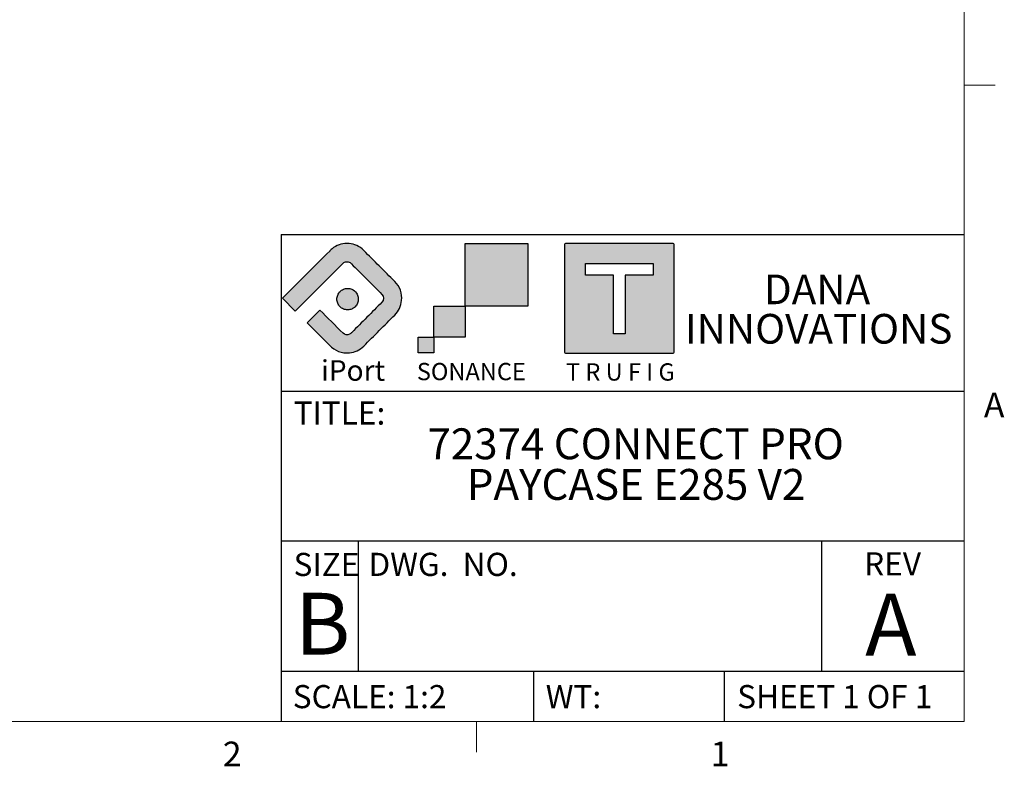
# Model space of a CAD drawing. Units: inches. Extents: x 0.3 to 16.7, y 0.1 to 10.9.
# Drawn here: x 12.6 to 16.6, y 0.2 to 3.2 of the extents above; entities that cross this region are included whole.
import ezdxf

# ---------------------------------------------------------------- set-up
doc = ezdxf.new("R2010")
doc.units = ezdxf.units.IN
doc.header["$MEASUREMENT"] = 0
doc.layers.add('FORMAT', color=7, linetype='Continuous')
doc.layers.add('TB', color=7, linetype='Continuous')
doc.styles.add('SLDTEXTSTYLE0', font='TXT', dxfattribs={"width": 0.609091})
doc.styles.add('SLDTEXTSTYLE1', font='TXT', dxfattribs={"width": 0.7})
doc.styles.add('SLDTEXTSTYLE2', font='TXT', dxfattribs={"width": 0.75})
doc.styles.add('SLDTEXTSTYLE3', font='TXT', dxfattribs={"width": 0.6875})
doc.styles.add('SLDTEXTSTYLE4', font='TXT', dxfattribs={"width": 0.694444})

msp = doc.modelspace()

# ---------------------------------------------------------------- hatches: boundary and pattern name
at = {"layer": 'FORMAT'}
h = msp.add_hatch(color=256, dxfattribs=at)
edge = h.paths.add_edge_path(flags=0)
edge.add_spline(control_points=[(13.83276968, 2.2552262), (13.83218645, 2.25462941), (13.83160323, 2.25404619), (13.83102, 2.25346296)], knot_values=[33, 33, 33, 33, 34, 34, 34, 34], weights=[1, 1, 1, 1], degree=3, periodic=0)
edge.add_line((13.83102, 2.25346296), (13.82018287, 2.24262583))
edge.add_line((13.82018287, 2.24262583), (13.7881462, 2.21057559))
edge.add_line((13.7881462, 2.21057559), (13.64158044, 2.06400984))
edge.add_line((13.64158044, 2.06400984), (13.63985789, 2.06228729))
edge.add_line((13.63985789, 2.06228729), (13.69173778, 2.01042097))
edge.add_line((13.69173778, 2.01042097), (13.69346032, 2.01214352))
edge.add_line((13.69346032, 2.01214352), (13.85674971, 2.17543291))
edge.add_line((13.85674971, 2.17543291), (13.88501577, 2.20369897))
edge.add_spline(control_points=[(13.88501577, 2.20369897), (13.88516497, 2.20384816), (13.88530738, 2.20399736), (13.88545658, 2.20414656)], knot_values=[7, 7, 7, 7, 8, 8, 8, 8], weights=[1, 1, 1, 1], degree=3, periodic=0)
edge.add_spline(control_points=[(13.88545658, 2.20414656), (13.88661625, 2.20528588), (13.88752499, 2.20608612), (13.88852868, 2.20675072)], knot_values=[8, 8, 8, 8, 9, 9, 9, 9], weights=[1, 1, 1, 1], degree=3, periodic=0)
edge.add_spline(control_points=[(13.88852868, 2.20675072), (13.89215688, 2.209165), (13.89679556, 2.21041283), (13.90115618, 2.21041283)], knot_values=[9, 9, 9, 9, 10, 10, 10, 10], weights=[1, 1, 1, 1], degree=3, periodic=0)
edge.add_spline(control_points=[(13.90115618, 2.21041283), (13.90708337, 2.21041283), (13.91286137, 2.20810706), (13.91705245, 2.20390242)], knot_values=[10, 10, 10, 10, 11, 11, 11, 11], weights=[1, 1, 1, 1], degree=3, periodic=0)
edge.add_spline(control_points=[(13.91705245, 2.20390242), (13.91754073, 2.20341413), (13.91805614, 2.20291229), (13.91855798, 2.20241045)], knot_values=[11, 11, 11, 11, 12, 12, 12, 12], weights=[1, 1, 1, 1], degree=3, periodic=0)
edge.add_spline(control_points=[(13.91855798, 2.20241045), (13.91872074, 2.20223412), (13.9188835, 2.20209849), (13.91904626, 2.20192216)], knot_values=[12, 12, 12, 12, 13, 13, 13, 13], weights=[1, 1, 1, 1], degree=3, periodic=0)
edge.add_spline(control_points=[(13.91904626, 2.20192216), (13.96029246, 2.16068953), (14.00155223, 2.11944332), (14.04278487, 2.07819712)], knot_values=[13, 13, 13, 13, 14, 14, 14, 14], weights=[1, 1, 1, 1], degree=3, periodic=0)
edge.add_spline(control_points=[(14.04278487, 2.07819712), (14.05135692, 2.06962507), (14.05146542, 2.05507158), (14.0427713, 2.04640459)], knot_values=[14, 14, 14, 14, 15, 15, 15, 15], weights=[1, 1, 1, 1], degree=3, periodic=0)
edge.add_spline(control_points=[(14.0427713, 2.04640459), (14.0020812, 2.00571448), (13.96136397, 1.96497012), (13.9206603, 1.92426646)], knot_values=[15, 15, 15, 15, 16, 16, 16, 16], weights=[1, 1, 1, 1], degree=3, periodic=0)
edge.add_spline(control_points=[(13.9206603, 1.92426646), (13.91787981, 1.92148597), (13.9153299, 1.91861053), (13.9117763, 1.91675235)], knot_values=[16, 16, 16, 16, 17, 17, 17, 17], weights=[1, 1, 1, 1], degree=3, periodic=0)
edge.add_spline(control_points=[(13.9117763, 1.91675235), (13.90287873, 1.91205943), (13.89238068, 1.91393117), (13.88523278, 1.92071285)], knot_values=[17, 17, 17, 17, 18, 18, 18, 18], weights=[1, 1, 1, 1], degree=3, periodic=0)
edge.add_spline(control_points=[(13.88523278, 1.92071285), (13.85387428, 1.95204423), (13.82252255, 1.98337561), (13.79117083, 2.014707)], knot_values=[18, 18, 18, 18, 19, 19, 19, 19], weights=[1, 1, 1, 1], degree=3, periodic=0)
edge.add_line((13.79117083, 2.014707), (13.73925704, 1.96279999))
edge.add_line((13.73925704, 1.96279999), (13.83004344, 1.87208818))
edge.add_spline(control_points=[(13.83004344, 1.87208818), (13.85200253, 1.85012909), (13.87918352, 1.83819332), (13.91060985, 1.84124508)], knot_values=[21, 21, 21, 21, 22, 22, 22, 22], weights=[1, 1, 1, 1], degree=3, periodic=0)
edge.add_spline(control_points=[(13.91060985, 1.84124508), (13.93270457, 1.84340166), (13.95341584, 1.85318084), (13.96908153, 1.86892792)], knot_values=[22, 22, 22, 22, 23, 23, 23, 23], weights=[1, 1, 1, 1], degree=3, periodic=0)
edge.add_spline(control_points=[(13.96908153, 1.86892792), (14.01093808, 1.91078447), (14.05279463, 1.95265459), (14.09466475, 1.99451114)], knot_values=[23, 23, 23, 23, 24, 24, 24, 24], weights=[1, 1, 1, 1], degree=3, periodic=0)
edge.add_spline(control_points=[(14.09466475, 1.99451114), (14.11031688, 2.01016327), (14.12006894, 2.03080671), (14.12219839, 2.05283362)], knot_values=[24, 24, 24, 24, 25, 25, 25, 25], weights=[1, 1, 1, 1], degree=3, periodic=0)
edge.add_spline(control_points=[(14.12219839, 2.05283362), (14.12497888, 2.08135739), (14.11494199, 2.10978621), (14.09466475, 2.13009057)], knot_values=[25, 25, 25, 25, 26, 26, 26, 26], weights=[1, 1, 1, 1], degree=3, periodic=0)
edge.add_spline(control_points=[(14.09466475, 2.13009057), (14.05275394, 2.17198781), (14.01084314, 2.21388505), (13.96894589, 2.25580943)], knot_values=[26, 26, 26, 26, 27, 27, 27, 27], weights=[1, 1, 1, 1], degree=3, periodic=0)
edge.add_spline(control_points=[(13.96894589, 2.25580943), (13.9667215, 2.25803382), (13.96437504, 2.2601497), (13.96193363, 2.26217065)], knot_values=[28, 28, 28, 28, 29, 29, 29, 29], weights=[1, 1, 1, 1], degree=3, periodic=0)
edge.add_spline(control_points=[(13.96193363, 2.26217065), (13.94487091, 2.27620873), (13.92323734, 2.28381778), (13.90115618, 2.28381778)], knot_values=[29, 29, 29, 29, 30, 30, 30, 30], weights=[1, 1, 1, 1], degree=3, periodic=0)
edge.add_spline(control_points=[(13.90115618, 2.28381778), (13.87908858, 2.28381778), (13.85751604, 2.27623586), (13.84044654, 2.2622249)], knot_values=[30, 30, 30, 30, 31, 31, 31, 31], weights=[1, 1, 1, 1], degree=3, periodic=0)
edge.add_spline(control_points=[(13.84044654, 2.2622249), (13.83804583, 2.26025821), (13.83571293, 2.25815589), (13.83348854, 2.2559315)], knot_values=[31, 31, 31, 31, 32, 32, 32, 32], weights=[1, 1, 1, 1], degree=3, periodic=0)
edge.add_line((13.83348854, 2.2559315), (13.83276968, 2.2552262))
for points in [[(14.63282529, 2.03091522), (14.63282529, 2.28404836), (14.37968537, 2.28404836), (14.37968537, 2.03091522), (14.37975318, 2.03091522)], [(14.37975318, 1.90435543), (14.37975318, 2.03091522), (14.37968537, 2.03091522), (14.25320018, 2.03091522), (14.25320018, 1.90435543)], [(14.25315271, 1.84108232), (14.25315271, 1.90435543), (14.18987959, 1.90435543), (14.18987959, 1.84108232)]]:
    msp.add_hatch(color=256, dxfattribs=at).paths.add_polyline_path(points, flags=0)
h = msp.add_hatch(color=256, dxfattribs=at)
edge = h.paths.add_edge_path(flags=0)
edge.add_line((15.2249409, 1.84459523), (15.2249409, 2.27973521))
edge.add_spline(control_points=[(15.2249409, 2.27973521), (15.2249409, 2.28198673), (15.22315732, 2.28381778), (15.22088545, 2.28381778)], knot_values=[7, 7, 7, 7, 8, 8, 8, 8], weights=[1, 1, 1, 1], degree=3, periodic=0)
edge.add_line((15.22088545, 2.28381778), (14.78572514, 2.28381778))
edge.add_spline(control_points=[(14.78572514, 2.28381778), (14.78349396, 2.28381778), (14.78167647, 2.28198673), (14.78167647, 2.27973521)], knot_values=[1, 1, 1, 1, 2, 2, 2, 2], weights=[1, 1, 1, 1], degree=3, periodic=0)
edge.add_line((14.78167647, 2.27973521), (14.78167647, 1.84459523))
edge.add_spline(control_points=[(14.78167647, 1.84459523), (14.78167647, 1.84233015), (14.78349396, 1.84053979), (14.78572514, 1.84053979)], knot_values=[3, 3, 3, 3, 4, 4, 4, 4], weights=[1, 1, 1, 1], degree=3, periodic=0)
edge.add_line((14.78572514, 1.84053979), (15.22088545, 1.84053979))
edge.add_spline(control_points=[(15.22088545, 1.84053979), (15.22315732, 1.84053979), (15.2249409, 1.84233015), (15.2249409, 1.84459523)], knot_values=[5, 5, 5, 5, 6, 6, 6, 6], weights=[1, 1, 1, 1], degree=3, periodic=0)
h.paths.add_polyline_path([(14.86635258, 2.20253252), (15.14018341, 2.20253252), (15.14018341, 2.1559966), (15.02653595, 2.1559966), (15.02653595, 1.91771535), (14.98004073, 1.91771535), (14.98004073, 2.1559966), (14.86635258, 2.1559966)], flags=0)
h = msp.add_hatch(color=256, dxfattribs=at)
edge = h.paths.add_edge_path(flags=0)
edge.add_spline(control_points=[(13.92018558, 2.09890838), (13.9280659, 2.09565318), (13.93492897, 2.08995656), (13.93968971, 2.08287648)], knot_values=[27, 27, 27, 27, 28, 28, 28, 28], weights=[1, 1, 1, 1], degree=3, periodic=0)
edge.add_spline(control_points=[(13.93968971, 2.08287648), (13.94126306, 2.08054358), (13.94260583, 2.07803436), (13.9436909, 2.07540307)], knot_values=[0, 0, 0, 0, 1, 1, 1, 1], weights=[1, 1, 1, 1], degree=3, periodic=0)
edge.add_spline(control_points=[(13.9436909, 2.07540307), (13.94476241, 2.0727989), (13.94560334, 2.07008623), (13.94614587, 2.06729217)], knot_values=[1, 1, 1, 1, 2, 2, 2, 2], weights=[1, 1, 1, 1], degree=3, periodic=0)
edge.add_spline(control_points=[(13.94614587, 2.06729217), (13.94668841, 2.0645795), (13.94697324, 2.06173119), (13.94697324, 2.0588015)], knot_values=[2, 2, 2, 2, 3, 3, 3, 3], weights=[1, 1, 1, 1], degree=3, periodic=0)
edge.add_spline(control_points=[(13.94697324, 2.0588015), (13.94697324, 2.05587182), (13.94668841, 2.05302351), (13.94614587, 2.05029727)], knot_values=[3, 3, 3, 3, 4, 4, 4, 4], weights=[1, 1, 1, 1], degree=3, periodic=0)
edge.add_spline(control_points=[(13.94614587, 2.05029727), (13.94560334, 2.04751678), (13.94476241, 2.04479055), (13.9436909, 2.04219994)], knot_values=[4, 4, 4, 4, 5, 5, 5, 5], weights=[1, 1, 1, 1], degree=3, periodic=0)
edge.add_spline(control_points=[(13.9436909, 2.04219994), (13.94260583, 2.03956865), (13.94126306, 2.03705943), (13.93968971, 2.03472653)], knot_values=[5, 5, 5, 5, 6, 6, 6, 6], weights=[1, 1, 1, 1], degree=3, periodic=0)
edge.add_spline(control_points=[(13.93968971, 2.03472653), (13.93650232, 2.02997935), (13.93240618, 2.02586965), (13.927659, 2.02269582)], knot_values=[6, 6, 6, 6, 7, 7, 7, 7], weights=[1, 1, 1, 1], degree=3, periodic=0)
edge.add_spline(control_points=[(13.927659, 2.02269582), (13.92531254, 2.02112247), (13.92281688, 2.01976613), (13.92018558, 2.01869463)], knot_values=[7, 7, 7, 7, 8, 8, 8, 8], weights=[1, 1, 1, 1], degree=3, periodic=0)
edge.add_spline(control_points=[(13.92018558, 2.01869463), (13.91759498, 2.01762312), (13.91486874, 2.01678219), (13.91207469, 2.01622609)], knot_values=[8, 8, 8, 8, 9, 9, 9, 9], weights=[1, 1, 1, 1], degree=3, periodic=0)
edge.add_spline(control_points=[(13.91207469, 2.01622609), (13.90936202, 2.01569712), (13.90652727, 2.01541229), (13.90358402, 2.01541229)], knot_values=[9, 9, 9, 9, 10, 10, 10, 10], weights=[1, 1, 1, 1], degree=3, periodic=0)
edge.add_spline(control_points=[(13.90358402, 2.01541229), (13.90064077, 2.01541229), (13.89780603, 2.01569712), (13.89509335, 2.01622609)], knot_values=[10, 10, 10, 10, 11, 11, 11, 11], weights=[1, 1, 1, 1], degree=3, periodic=0)
edge.add_spline(control_points=[(13.89509335, 2.01622609), (13.89229252, 2.01678219), (13.88957306, 2.01762312), (13.88698924, 2.01869463)], knot_values=[11, 11, 11, 11, 12, 12, 12, 12], weights=[1, 1, 1, 1], degree=3, periodic=0)
edge.add_spline(control_points=[(13.88698924, 2.01869463), (13.88435117, 2.01976613), (13.88184872, 2.02112247), (13.87950904, 2.02269582)], knot_values=[12, 12, 12, 12, 13, 13, 13, 13], weights=[1, 1, 1, 1], degree=3, periodic=0)
edge.add_spline(control_points=[(13.87950904, 2.02269582), (13.87712189, 2.0242963), (13.87490428, 2.02612735), (13.87290368, 2.02812117)], knot_values=[13, 13, 13, 13, 14, 14, 14, 14], weights=[1, 1, 1, 1], degree=3, periodic=0)
edge.add_spline(control_points=[(13.87290368, 2.02812117), (13.87090309, 2.03011498), (13.86907881, 2.03233937), (13.86747834, 2.03472653)], knot_values=[14, 14, 14, 14, 15, 15, 15, 15], weights=[1, 1, 1, 1], degree=3, periodic=0)
edge.add_spline(control_points=[(13.86747834, 2.03472653), (13.86590499, 2.03705943), (13.86456221, 2.03956865), (13.86347036, 2.04219994)], knot_values=[15, 15, 15, 15, 16, 16, 16, 16], weights=[1, 1, 1, 1], degree=3, periodic=0)
edge.add_spline(control_points=[(13.86347036, 2.04219994), (13.86240564, 2.04479055), (13.86157827, 2.04751678), (13.86102217, 2.05029727)], knot_values=[16, 16, 16, 16, 17, 17, 17, 17], weights=[1, 1, 1, 1], degree=3, periodic=0)
edge.add_spline(control_points=[(13.86102217, 2.05029727), (13.86048642, 2.05302351), (13.86020837, 2.05587182), (13.86020837, 2.0588015)], knot_values=[17, 17, 17, 17, 18, 18, 18, 18], weights=[1, 1, 1, 1], degree=3, periodic=0)
edge.add_spline(control_points=[(13.86020837, 2.0588015), (13.86020837, 2.06173119), (13.86048642, 2.0645795), (13.86102217, 2.06729217)], knot_values=[18, 18, 18, 18, 19, 19, 19, 19], weights=[1, 1, 1, 1], degree=3, periodic=0)
edge.add_spline(control_points=[(13.86102217, 2.06729217), (13.86157827, 2.07008623), (13.86240564, 2.0727989), (13.86347036, 2.07540307)], knot_values=[19, 19, 19, 19, 20, 20, 20, 20], weights=[1, 1, 1, 1], degree=3, periodic=0)
edge.add_spline(control_points=[(13.86347036, 2.07540307), (13.86456221, 2.07803436), (13.86591855, 2.08054358), (13.86747834, 2.08287648)], knot_values=[20, 20, 20, 20, 21, 21, 21, 21], weights=[1, 1, 1, 1], degree=3, periodic=0)
edge.add_spline(control_points=[(13.86747834, 2.08287648), (13.86909238, 2.08526364), (13.87090309, 2.08747446), (13.87290368, 2.08948184)], knot_values=[21, 21, 21, 21, 22, 22, 22, 22], weights=[1, 1, 1, 1], degree=3, periodic=0)
edge.add_spline(control_points=[(13.87290368, 2.08948184), (13.87490428, 2.09147566), (13.87712189, 2.09330671), (13.87950904, 2.09490719)], knot_values=[22, 22, 22, 22, 23, 23, 23, 23], weights=[1, 1, 1, 1], degree=3, periodic=0)
edge.add_spline(control_points=[(13.87950904, 2.09490719), (13.88185551, 2.09648054), (13.88435117, 2.09782331), (13.88698924, 2.09890838)], knot_values=[23, 23, 23, 23, 24, 24, 24, 24], weights=[1, 1, 1, 1], degree=3, periodic=0)
edge.add_spline(control_points=[(13.88698924, 2.09890838), (13.88957306, 2.09997989), (13.89229252, 2.10080726), (13.89509335, 2.10136335)], knot_values=[24, 24, 24, 24, 25, 25, 25, 25], weights=[1, 1, 1, 1], degree=3, periodic=0)
edge.add_spline(control_points=[(13.89509335, 2.10136335), (13.9006679, 2.10246199), (13.90650015, 2.10246199), (13.91207469, 2.10136335)], knot_values=[25, 25, 25, 25, 26, 26, 26, 26], weights=[1, 1, 1, 1], degree=3, periodic=0)
edge.add_spline(control_points=[(13.91207469, 2.10136335), (13.91488231, 2.10080726), (13.91759498, 2.09997989), (13.92018558, 2.09890838)], knot_values=[26, 26, 26, 26, 27, 27, 27, 27], weights=[1, 1, 1, 1], degree=3, periodic=0)

# ---------------------------------------------------------------- linework, layer by layer
for p, q in [((13.63457984, 2.31992602), (13.63457984, 0.35)), ((13.63457984, 2.31992602), (16.4, 2.31992602)), ((13.63457984, 1.68697782), (16.4, 1.68697782)), ((16.4, 1.07932878), (13.63457984, 1.07932878)), ((13.94585482, 1.07932878), (13.94585482, 0.55171787)), ((15.82136454, 1.07932878), (15.82136454, 0.55171787)), ((16.4, 0.55171787), (13.63457984, 0.55171787)), ((14.65771636, 0.35), (14.65771636, 0.55171787)), ((15.4296285, 0.35), (15.4296285, 0.55171787))]:
    msp.add_line(p, q, dxfattribs=at)
at = {"layer": 'FORMAT', "linetype": 'Continuous'}
for p, q in [((14.37968537, 2.03091522), (14.37968537, 2.28404836)), ((14.37968537, 2.28404836), (14.63282529, 2.28404836)), ((14.63282529, 2.28404836), (14.63282529, 2.03091522)), ((14.78167647, 2.27973521), (14.78167647, 1.84459523)), ((15.22088545, 2.28381778), (14.78572514, 2.28381778)), ((15.2249409, 1.84459523), (15.2249409, 2.27973521)), ((13.82018287, 2.24262583), (13.7881462, 2.21057559)), ((13.83102, 2.25346296), (13.82018287, 2.24262583)), ((13.83348854, 2.2559315), (13.83276968, 2.2552262)), ((13.7881462, 2.21057559), (13.64158044, 2.06400984)), ((13.85674971, 2.17543291), (13.88501577, 2.20369897)), ((14.86635258, 2.1559966), (14.86635258, 2.20253252)), ((14.86635258, 2.20253252), (15.14018341, 2.20253252)), ((15.14018341, 2.20253252), (15.14018341, 2.1559966)), ((13.69346032, 2.01214352), (13.85674971, 2.17543291)), ((14.98004073, 2.1559966), (14.86635258, 2.1559966)), ((14.98004073, 1.91771535), (14.98004073, 2.1559966)), ((15.14018341, 2.1559966), (15.02653595, 2.1559966)), ((15.02653595, 2.1559966), (15.02653595, 1.91771535)), ((13.64158044, 2.06400984), (13.63985789, 2.06228729)), ((13.63985789, 2.06228729), (13.69173778, 2.01042097)), ((13.69173778, 2.01042097), (13.69346032, 2.01214352)), ((13.79117083, 2.014707), (13.73925704, 1.96279999)), ((14.25320018, 1.90435543), (14.25320018, 2.03091522)), ((14.25320018, 2.03091522), (14.37975318, 2.03091522)), ((14.63282529, 2.03091522), (14.37968537, 2.03091522)), ((14.37975318, 2.03091522), (14.37975318, 1.90435543)), ((13.73925704, 1.96279999), (13.83004344, 1.87208818)), ((15.02653595, 1.91771535), (14.98004073, 1.91771535)), ((14.18987959, 1.84108232), (14.18987959, 1.90435543)), ((14.18987959, 1.90435543), (14.25315271, 1.90435543)), ((14.25315271, 1.90435543), (14.25315271, 1.84108232)), ((14.37975318, 1.90435543), (14.25320018, 1.90435543)), ((14.25315271, 1.84108232), (14.18987959, 1.84108232)), ((14.78572514, 1.84053979), (15.22088545, 1.84053979))]:
    msp.add_line(p, q, dxfattribs=at)
for points in [[(13.90115618, 2.28381778), (13.87908858, 2.28381778), (13.85751604, 2.27623586), (13.84044654, 2.2622249)], [(13.96193363, 2.26217065), (13.94487091, 2.27620873), (13.92323734, 2.28381778), (13.90115618, 2.28381778)], [(14.78572514, 2.28381778), (14.78349396, 2.28381778), (14.78167647, 2.28198673), (14.78167647, 2.27973521)], [(15.2249409, 2.27973521), (15.2249409, 2.28198673), (15.22315732, 2.28381778), (15.22088545, 2.28381778)], [(13.83276968, 2.2552262), (13.83218645, 2.25462941), (13.83160323, 2.25404619), (13.83102, 2.25346296)], [(13.84044654, 2.2622249), (13.83804583, 2.26025821), (13.83571293, 2.25815589), (13.83348854, 2.2559315)], [(13.96894589, 2.25580943), (13.9667215, 2.25803382), (13.96437504, 2.2601497), (13.96193363, 2.26217065)], [(14.09466475, 2.13009057), (14.05275394, 2.17198781), (14.01084314, 2.21388505), (13.96894589, 2.25580943)], [(13.88501577, 2.20369897), (13.88516497, 2.20384816), (13.88530738, 2.20399736), (13.88545658, 2.20414656)], [(13.88545658, 2.20414656), (13.88661625, 2.20528588), (13.88752499, 2.20608612), (13.88852868, 2.20675072)], [(13.88852868, 2.20675072), (13.89215688, 2.209165), (13.89679556, 2.21041283), (13.90115618, 2.21041283)], [(13.90115618, 2.21041283), (13.90708337, 2.21041283), (13.91286137, 2.20810706), (13.91705245, 2.20390242)], [(13.91705245, 2.20390242), (13.91754073, 2.20341413), (13.91805614, 2.20291229), (13.91855798, 2.20241045)], [(13.91855798, 2.20241045), (13.91872074, 2.20223412), (13.9188835, 2.20209849), (13.91904626, 2.20192216)], [(13.91904626, 2.20192216), (13.96029246, 2.16068953), (14.00155223, 2.11944332), (14.04278487, 2.07819712)], [(14.12219839, 2.05283362), (14.12497888, 2.08135739), (14.11494199, 2.10978621), (14.09466475, 2.13009057)], [(13.86102217, 2.06729217), (13.86157827, 2.07008623), (13.86240564, 2.0727989), (13.86347036, 2.07540307)], [(13.86347036, 2.07540307), (13.86456221, 2.07803436), (13.86591855, 2.08054358), (13.86747834, 2.08287648)], [(13.86747834, 2.08287648), (13.86909238, 2.08526364), (13.87090309, 2.08747446), (13.87290368, 2.08948184)], [(13.87290368, 2.08948184), (13.87490428, 2.09147566), (13.87712189, 2.09330671), (13.87950904, 2.09490719)], [(13.87950904, 2.09490719), (13.88185551, 2.09648054), (13.88435117, 2.09782331), (13.88698924, 2.09890838)], [(13.88698924, 2.09890838), (13.88957306, 2.09997989), (13.89229252, 2.10080726), (13.89509335, 2.10136335)], [(13.89509335, 2.10136335), (13.9006679, 2.10246199), (13.90650015, 2.10246199), (13.91207469, 2.10136335)], [(13.91207469, 2.10136335), (13.91488231, 2.10080726), (13.91759498, 2.09997989), (13.92018558, 2.09890838)], [(13.92018558, 2.09890838), (13.9280659, 2.09565318), (13.93492897, 2.08995656), (13.93968971, 2.08287648)], [(13.93968971, 2.08287648), (13.94126306, 2.08054358), (13.94260583, 2.07803436), (13.9436909, 2.07540307)], [(13.9436909, 2.07540307), (13.94476241, 2.0727989), (13.94560334, 2.07008623), (13.94614587, 2.06729217)], [(14.04278487, 2.07819712), (14.05135692, 2.06962507), (14.05146542, 2.05507158), (14.0427713, 2.04640459)], [(13.86020837, 2.0588015), (13.86020837, 2.06173119), (13.86048642, 2.0645795), (13.86102217, 2.06729217)], [(13.86102217, 2.05029727), (13.86048642, 2.05302351), (13.86020837, 2.05587182), (13.86020837, 2.0588015)], [(13.86347036, 2.04219994), (13.86240564, 2.04479055), (13.86157827, 2.04751678), (13.86102217, 2.05029727)], [(13.86747834, 2.03472653), (13.86590499, 2.03705943), (13.86456221, 2.03956865), (13.86347036, 2.04219994)], [(13.87290368, 2.02812117), (13.87090309, 2.03011498), (13.86907881, 2.03233937), (13.86747834, 2.03472653)], [(14.0427713, 2.04640459), (14.0020812, 2.00571448), (13.96136397, 1.96497012), (13.9206603, 1.92426646)], [(13.93968971, 2.03472653), (13.93650232, 2.02997935), (13.93240618, 2.02586965), (13.927659, 2.02269582)], [(13.9436909, 2.04219994), (13.94260583, 2.03956865), (13.94126306, 2.03705943), (13.93968971, 2.03472653)], [(13.94614587, 2.05029727), (13.94560334, 2.04751678), (13.94476241, 2.04479055), (13.9436909, 2.04219994)], [(13.94614587, 2.06729217), (13.94668841, 2.0645795), (13.94697324, 2.06173119), (13.94697324, 2.0588015)], [(13.94697324, 2.0588015), (13.94697324, 2.05587182), (13.94668841, 2.05302351), (13.94614587, 2.05029727)], [(14.09466475, 1.99451114), (14.11031688, 2.01016327), (14.12006894, 2.03080671), (14.12219839, 2.05283362)], [(13.88523278, 1.92071285), (13.85387428, 1.95204423), (13.82252255, 1.98337561), (13.79117083, 2.014707)], [(13.87950904, 2.02269582), (13.87712189, 2.0242963), (13.87490428, 2.02612735), (13.87290368, 2.02812117)], [(13.88698924, 2.01869463), (13.88435117, 2.01976613), (13.88184872, 2.02112247), (13.87950904, 2.02269582)], [(13.89509335, 2.01622609), (13.89229252, 2.01678219), (13.88957306, 2.01762312), (13.88698924, 2.01869463)], [(13.90358402, 2.01541229), (13.90064077, 2.01541229), (13.89780603, 2.01569712), (13.89509335, 2.01622609)], [(13.91207469, 2.01622609), (13.90936202, 2.01569712), (13.90652727, 2.01541229), (13.90358402, 2.01541229)], [(13.92018558, 2.01869463), (13.91759498, 2.01762312), (13.91486874, 2.01678219), (13.91207469, 2.01622609)], [(13.927659, 2.02269582), (13.92531254, 2.02112247), (13.92281688, 2.01976613), (13.92018558, 2.01869463)], [(13.96908153, 1.86892792), (14.01093808, 1.91078447), (14.05279463, 1.95265459), (14.09466475, 1.99451114)], [(13.9117763, 1.91675235), (13.90287873, 1.91205943), (13.89238068, 1.91393117), (13.88523278, 1.92071285)], [(13.9206603, 1.92426646), (13.91787981, 1.92148597), (13.9153299, 1.91861053), (13.9117763, 1.91675235)], [(13.83004344, 1.87208818), (13.85200253, 1.85012909), (13.87918352, 1.83819332), (13.91060985, 1.84124508)], [(13.91060985, 1.84124508), (13.93270457, 1.84340166), (13.95341584, 1.85318084), (13.96908153, 1.86892792)], [(14.78167647, 1.84459523), (14.78167647, 1.84233015), (14.78349396, 1.84053979), (14.78572514, 1.84053979)], [(15.22088545, 1.84053979), (15.22315732, 1.84053979), (15.2249409, 1.84233015), (15.2249409, 1.84459523)]]:
    msp.add_open_spline(points, degree=3, dxfattribs=at)
at = {"layer": 'TB', "color": 7, "linetype": 'Continuous', "lineweight": 18}
for p, q in [((16.4, 10.65), (16.4, 0.35)), ((16.4, 0.35), (0.6, 0.35))]:
    msp.add_line(p, q, dxfattribs=at)
at = {"layer": 'TB', "linetype": 'Continuous', "lineweight": 18}
for p, q in [((16.4, 2.925), (16.525, 2.925)), ((14.425, 0.35), (14.425, 0.225))]:
    msp.add_line(p, q, dxfattribs=at)

# ---------------------------------------------------------------- texts
at = {"layer": 'FORMAT'}
for s, insert, char_height, attachment_point, style in [('DANA', (15.80389046, 2.15824113), 0.12, 2, 'SLDTEXTSTYLE2'), ('INNOVATIONS', (15.81022384, 1.99887105), 0.12, 2, 'SLDTEXTSTYLE2'), ('iPort', (13.79632606, 1.81173653), 0.083333333, 1, 'SLDTEXTSTYLE1'), ('SONANCE', (14.18384188, 1.80066521), 0.07, 1, 'SLDTEXTSTYLE1'), ('T R U F I G', (14.7876229, 1.79902549), 0.07, 1, 'SLDTEXTSTYLE0'), ('TITLE:', (13.68508249, 1.64460173), 0.09375, 1, 'SLDTEXTSTYLE2'), ('72374 CONNECT PRO', (15.06970515, 1.5358271), 0.125, 2, 'SLDTEXTSTYLE2'), ('PAYCASE E285 V2', (15.07135446, 1.37145703), 0.125, 2, 'SLDTEXTSTYLE2'), ('SIZE', (13.68490656, 1.03185265), 0.09375, 1, 'SLDTEXTSTYLE2'), ('DWG.  NO.', (13.98799294, 1.03217395), 0.09375, 1, 'SLDTEXTSTYLE4'), ('REV', (15.99461938, 1.03430414), 0.09375, 1, 'SLDTEXTSTYLE2'), ('B', (13.69034466, 0.87021329), 0.25, 1, 'SLDTEXTSTYLE2'), ('A', (16.10259735, 0.86639383), 0.25, 2, 'SLDTEXTSTYLE2'), ('SCALE: 1:2', (13.68157134, 0.49694307), 0.09375, 1, 'SLDTEXTSTYLE2'), ('WT:', (14.70568801, 0.49694307), 0.09375, 1, 'SLDTEXTSTYLE2'), ('SHEET 1 OF 1', (15.48066189, 0.49694307), 0.09375, 1, 'SLDTEXTSTYLE3')]:
    msp.add_mtext(s, dxfattribs=dict(at, insert=insert, char_height=char_height, attachment_point=attachment_point, style=style))
at = {"layer": 'TB', "char_height": 0.1, "attachment_point": 2, "style": 'SLDTEXTSTYLE2'}
for s, insert in [('A', (16.52100694, 1.68058)), ('2', (13.43649306, 0.26808)), ('1', (15.41149306, 0.26808))]:
    msp.add_mtext(s, dxfattribs=dict(at, insert=insert))

doc.saveas('drawing.dxf')
